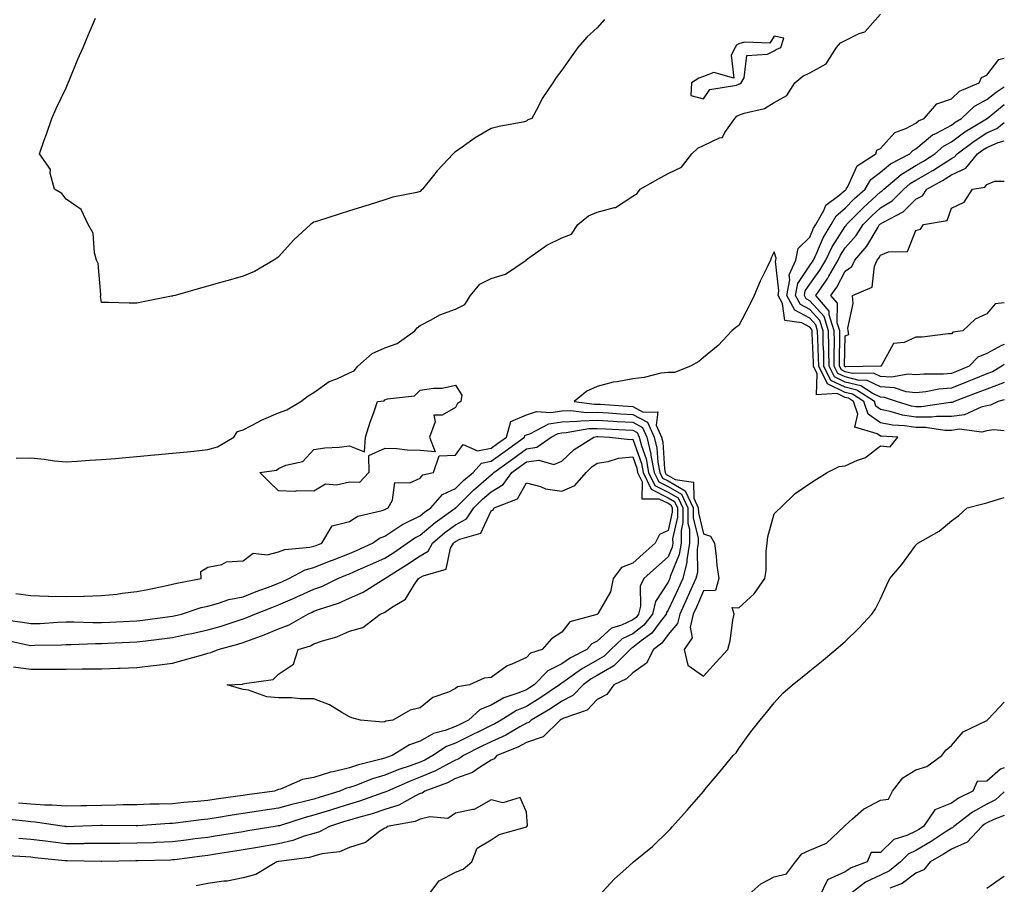
# Model space of a CAD drawing. Units: inches. Extents: x 926243 to 928883, y 7282058 to 7284698.
# Drawn here: x 928605 to 928883, y 7282616 to 7282860 of the extents above; entities that cross this region are included whole.
import ezdxf

# ---------------------------------------------------------------- set-up
doc = ezdxf.new("R2010")
doc.units = ezdxf.units.IN
doc.header["$MEASUREMENT"] = 0
doc.layers.add('Contour_92627282', color=7, linetype='Continuous', true_color=0x99cce8)

msp = doc.modelspace()

# ---------------------------------------------------------------- linework, layer by layer
at = {"layer": 'Contour_92627282'}
for points in [[(928603.98, 7282735.99, 3243), (928608.05, 7282736.01, 3243), (928611.84, 7282735.71, 3243), (928614.76, 7282735.2, 3243), (928618.05, 7282734.89, 3243), (928621.2, 7282735.07, 3243), (928624.62, 7282735.35, 3243), (928628.05, 7282735.53, 3243), (928631.99, 7282735.86, 3243), (928633.91, 7282736.06, 3243), (928638.05, 7282736.38, 3243), (928643.03, 7282736.9, 3243), (928643.06, 7282736.9, 3243), (928648.05, 7282737.35, 3243), (928652.21, 7282737.76, 3243), (928654.09, 7282737.96, 3243), (928658.05, 7282738.35, 3243), (928660.81, 7282739.16, 3243), (928665.4, 7282741.92, 3243), (928666.46, 7282743.51, 3243), (928668.05, 7282743.94, 3243), (928672.34, 7282746.21, 3243), (928673.24, 7282746.72, 3243), (928678.05, 7282748.79, 3243), (928680.34, 7282749.63, 3243), (928684.31, 7282751.92, 3243), (928686.4, 7282753.56, 3243), (928688.05, 7282754.53, 3243), (928692.33, 7282757.64, 3243), (928694.51, 7282758.38, 3243), (928698.05, 7282760.01, 3243), (928699.39, 7282760.58, 3243), (928700.45, 7282761.92, 3243), (928704.48, 7282765.49, 3243), (928708.05, 7282767.12, 3243), (928711.58, 7282768.38, 3243), (928716.55, 7282771.92, 3243), (928717.17, 7282772.8, 3243), (928718.05, 7282773.46, 3243), (928721.13, 7282775, 3243), (928723.55, 7282776.42, 3243), (928728.05, 7282777.99, 3243), (928730.66, 7282779.31, 3243), (928732.29, 7282781.92, 3243), (928734.9, 7282785.07, 3243), (928738.05, 7282786.65, 3243), (928742.09, 7282787.88, 3243), (928747.93, 7282791.92, 3243), (928747.98, 7282791.99, 3243), (928748.05, 7282792.03, 3243), (928748.37, 7282792.24, 3243), (928753.84, 7282796.14, 3243), (928758.05, 7282798.18, 3243), (928760.77, 7282799.2, 3243), (928762.56, 7282801.92, 3243), (928765.54, 7282804.43, 3243), (928768.05, 7282805.44, 3243), (928772.91, 7282806.77, 3243), (928773.2, 7282806.77, 3243), (928778.05, 7282809.97, 3243), (928779.3, 7282810.66, 3243), (928780.13, 7282811.92, 3243), (928785.17, 7282814.8, 3243), (928788.05, 7282816.38, 3243), (928791.85, 7282818.12, 3243), (928794.72, 7282821.92, 3243), (928796.47, 7282823.49, 3243), (928798.05, 7282824.25, 3243), (928802.54, 7282826.41, 3243), (928803.43, 7282826.54, 3243), (928804.11, 7282827.98, 3243), (928806.91, 7282831.92, 3243), (928807.42, 7282832.55, 3243), (928808.05, 7282832.83, 3243), (928809.51, 7282833.38, 3243), (928815.23, 7282834.73, 3243), (928818.05, 7282836.37, 3243), (928821.61, 7282838.37, 3243), (928823.85, 7282841.92, 3243), (928826.13, 7282843.83, 3243), (928828.05, 7282844.8, 3243), (928832.66, 7282847.31, 3243), (928835.65, 7282851.92, 3243), (928836.71, 7282853.26, 3243), (928838.05, 7282853.94, 3243), (928842.04, 7282855.91, 3243), (928843.59, 7282856.37, 3243), (928848.05, 7282861.39, 3243)], [(928770.12, 7282859.86, 3243), (928768.05, 7282857.51, 3243), (928765.14, 7282854.83, 3243), (928762.55, 7282851.92, 3243), (928760.64, 7282849.33, 3243), (928758.05, 7282845.56, 3243), (928756.47, 7282843.5, 3243), (928755.48, 7282841.92, 3243), (928752.45, 7282837.53, 3243), (928751.33, 7282835.19, 3243), (928749.56, 7282831.92, 3243), (928748.44, 7282831.53, 3243), (928748.05, 7282831.1, 3243), (928746.99, 7282830.86, 3243), (928740.34, 7282829.63, 3243), (928738.05, 7282829.07, 3243), (928733.55, 7282826.42, 3243), (928729.93, 7282823.8, 3243), (928728.05, 7282822.49, 3243), (928727.73, 7282822.24, 3243), (928727.35, 7282821.92, 3243), (928722.85, 7282817.12, 3243), (928721.43, 7282815.3, 3243), (928718.73, 7282811.92, 3243), (928718.29, 7282811.68, 3243), (928718.05, 7282811.25, 3243), (928717.12, 7282810.99, 3243), (928710.33, 7282809.64, 3243), (928708.05, 7282808.87, 3243), (928703.65, 7282807.53, 3243), (928702.73, 7282807.24, 3243), (928698.05, 7282805.78, 3243), (928695.13, 7282804.85, 3243), (928689.01, 7282802.88, 3243), (928688.05, 7282802.57, 3243), (928687.65, 7282802.31, 3243), (928687.02, 7282801.92, 3243), (928682.36, 7282797.61, 3243), (928678.05, 7282792.84, 3243), (928677.53, 7282792.44, 3243), (928676.74, 7282791.92, 3243), (928671.26, 7282788.71, 3243), (928668.05, 7282787.37, 3243), (928663.81, 7282786.17, 3243), (928661.69, 7282785.56, 3243), (928658.05, 7282784.51, 3243), (928656.03, 7282783.94, 3243), (928648.83, 7282781.92, 3243), (928648.21, 7282781.76, 3243), (928648.05, 7282781.73, 3243), (928647.82, 7282781.69, 3243), (928639.82, 7282780.15, 3243), (928638.05, 7282779.77, 3243), (928635.86, 7282779.72, 3243), (928630.02, 7282779.96, 3243), (928628.05, 7282779.92, 3243), (928627.76, 7282781.63, 3243), (928627.88, 7282781.92, 3243), (928627.82, 7282782.15, 3243), (928627.05, 7282790.92, 3243), (928626.63, 7282791.92, 3243), (928626.04, 7282793.92, 3243), (928625.66, 7282799.54, 3243), (928624.31, 7282801.92, 3243), (928622.28, 7282806.15, 3243), (928618.05, 7282809.13, 3243), (928616.88, 7282810.75, 3243), (928614.76, 7282811.92, 3243), (928613.54, 7282816.43, 3243), (928613.59, 7282817.47, 3243), (928610.53, 7282821.92, 3243), (928611.86, 7282825.73, 3243), (928612.46, 7282827.51, 3243), (928614.05, 7282831.92, 3243), (928615.27, 7282834.7, 3243), (928618.05, 7282840.6, 3243), (928618.43, 7282841.54, 3243), (928618.58, 7282841.92, 3243), (928618.96, 7282842.83, 3243), (928621.35, 7282848.63, 3243), (928622.83, 7282851.92, 3243), (928624.39, 7282855.58, 3243), (928626.34, 7282860.21, 3243)], [(928883, 7282743.7, 3242), (928880.07, 7282743.94, 3242), (928878.05, 7282743.62, 3242), (928876.67, 7282743.3, 3242), (928870.21, 7282744.09, 3242), (928868.05, 7282743.8, 3242), (928866.17, 7282743.8, 3242), (928860.74, 7282744.61, 3242), (928858.05, 7282744.61, 3242), (928854.86, 7282745.1, 3242), (928851.41, 7282745.28, 3242), (928848.05, 7282745.96, 3242), (928844.54, 7282748.41, 3242), (928843.37, 7282751.92, 3242), (928840.16, 7282754.03, 3242), (928838.05, 7282754.54, 3242), (928833.06, 7282756.94, 3242), (928830.59, 7282761.92, 3242), (928830.55, 7282764.42, 3242), (928830.3, 7282769.67, 3242), (928830.26, 7282771.92, 3242), (928829.74, 7282773.61, 3242), (928828.05, 7282775.45, 3242), (928823.85, 7282777.72, 3242), (928821.59, 7282781.92, 3242), (928822.43, 7282786.3, 3242), (928822.26, 7282787.71, 3242), (928824.09, 7282791.92, 3242), (928824.79, 7282795.18, 3242), (928828.05, 7282798.37, 3242), (928829.1, 7282800.87, 3242), (928829.73, 7282801.92, 3242), (928832, 7282805.87, 3242), (928832.61, 7282807.37, 3242), (928836.25, 7282810.12, 3242), (928838.05, 7282811.63, 3242), (928838.2, 7282811.77, 3242), (928838.36, 7282811.92, 3242), (928838.85, 7282812.72, 3242), (928841.47, 7282818.5, 3242), (928846.68, 7282821.92, 3242), (928847, 7282822.96, 3242), (928848.05, 7282823.46, 3242), (928852.08, 7282827.89, 3242), (928855.22, 7282829.09, 3242), (928858.05, 7282830.61, 3242), (928858.76, 7282831.22, 3242), (928860.35, 7282831.92, 3242), (928863.92, 7282836.04, 3242), (928868.05, 7282837.44, 3242), (928870.37, 7282839.6, 3242), (928875.93, 7282841.92, 3242), (928876.53, 7282843.44, 3242), (928878.05, 7282844.09, 3242), (928881.42, 7282848.54, 3242), (928883, 7282848.9, 3242)], [(928878.05, 7282750.7, 3241), (928876.46, 7282750.33, 3241), (928871.77, 7282748.2, 3241), (928868.05, 7282747.72, 3241), (928863.85, 7282747.72, 3241), (928862.45, 7282747.52, 3241), (928858.05, 7282747.53, 3241), (928854.25, 7282748.12, 3241), (928850.8, 7282749.17, 3241), (928848.05, 7282749.73, 3241), (928846.76, 7282750.63, 3241), (928846.33, 7282751.92, 3241), (928841.33, 7282755.2, 3241), (928838.05, 7282755.98, 3241), (928834.04, 7282757.92, 3241), (928832.05, 7282761.92, 3241), (928832, 7282765.87, 3241), (928831.89, 7282768.08, 3241), (928831.82, 7282771.92, 3241), (928830.93, 7282774.8, 3241), (928828.05, 7282777.94, 3241), (928825.46, 7282779.33, 3241), (928824.07, 7282781.92, 3241), (928824.71, 7282785.26, 3241), (928828.05, 7282790.36, 3241), (928828.71, 7282791.27, 3241), (928829.09, 7282791.92, 3241), (928830.04, 7282793.9, 3241), (928831.83, 7282798.14, 3241), (928834.08, 7282801.92, 3241), (928835.53, 7282804.44, 3241), (928838.05, 7282806.55, 3241), (928840.71, 7282809.26, 3241), (928843.67, 7282811.92, 3241), (928845.34, 7282814.63, 3241), (928848.05, 7282816.71, 3241), (928850.88, 7282819.09, 3241), (928856.31, 7282821.92, 3241), (928857.15, 7282822.82, 3241), (928858.05, 7282823.3, 3241), (928862.73, 7282827.24, 3241), (928863.89, 7282827.76, 3241), (928868.05, 7282830.02, 3241), (928869.14, 7282830.83, 3241), (928870.95, 7282831.92, 3241), (928874.59, 7282835.38, 3241), (928878.05, 7282837.24, 3241), (928880.67, 7282839.3, 3241), (928883, 7282840.86, 3241)], [(928868.05, 7282751.64, 3240), (928867.77, 7282751.64, 3240), (928859.53, 7282750.44, 3240), (928858.05, 7282750.44, 3240), (928856.77, 7282750.64, 3240), (928852.56, 7282751.92, 3240), (928849.2, 7282753.07, 3240), (928848.05, 7282753.14, 3240), (928845.7, 7282754.27, 3240), (928842.5, 7282756.37, 3240), (928838.05, 7282757.44, 3240), (928835.02, 7282758.89, 3240), (928833.52, 7282761.92, 3240), (928833.45, 7282766.52, 3240), (928833.46, 7282767.33, 3240), (928833.39, 7282771.92, 3240), (928832.13, 7282775.99, 3240), (928828.05, 7282780.43, 3240), (928827.08, 7282780.95, 3240), (928826.56, 7282781.92, 3240), (928826.8, 7282783.17, 3240), (928828.05, 7282785.08, 3240), (928830.94, 7282789.04, 3240), (928832.58, 7282791.92, 3240), (928834.35, 7282795.62, 3240), (928838.05, 7282801.39, 3240), (928838.3, 7282801.68, 3240), (928838.46, 7282801.92, 3240), (928843.21, 7282806.76, 3240), (928848.05, 7282811.14, 3240), (928848.53, 7282811.44, 3240), (928849.02, 7282811.92, 3240), (928853.87, 7282816.11, 3240), (928858.05, 7282818.58, 3240), (928860.17, 7282819.8, 3240), (928863.35, 7282821.92, 3240), (928865.85, 7282824.12, 3240), (928868.05, 7282825.31, 3240), (928871.86, 7282828.11, 3240), (928877.93, 7282831.79, 3240), (928878.05, 7282831.87, 3240), (928878.12, 7282831.92, 3240), (928883, 7282835.84, 3240)], [(928878.05, 7282759.77, 3239), (928874.42, 7282758.29, 3239), (928872.49, 7282757.48, 3239), (928868.05, 7282755.74, 3239), (928864.54, 7282755.44, 3239), (928860.83, 7282754.69, 3239), (928858.05, 7282754.4, 3239), (928855.28, 7282754.68, 3239), (928851.96, 7282755.83, 3239), (928848.05, 7282756.06, 3239), (928844.09, 7282757.96, 3239), (928842.04, 7282757.93, 3239), (928838.05, 7282758.88, 3239), (928836, 7282759.87, 3239), (928834.98, 7282761.92, 3239), (928834.93, 7282765.04, 3239), (928835, 7282768.87, 3239), (928834.95, 7282771.92, 3239), (928833.56, 7282776.41, 3239), (928833.57, 7282777.44, 3239), (928829.76, 7282781.92, 3239), (928833.17, 7282786.79, 3239), (928833.45, 7282787.32, 3239), (928836.08, 7282791.92, 3239), (928836.72, 7282793.26, 3239), (928838.05, 7282795.34, 3239), (928841.15, 7282798.82, 3239), (928843.13, 7282801.92, 3239), (928845.56, 7282804.41, 3239), (928848.05, 7282806.66, 3239), (928851.33, 7282808.65, 3239), (928854.59, 7282811.92, 3239), (928856.45, 7282813.52, 3239), (928858.05, 7282814.47, 3239), (928862.79, 7282817.18, 3239), (928864.37, 7282818.24, 3239), (928868.05, 7282820.62, 3239), (928868.95, 7282821.02, 3239), (928869.68, 7282821.92, 3239), (928874.45, 7282825.52, 3239), (928878.05, 7282827.8, 3239), (928880.93, 7282829.05, 3239), (928883, 7282830.79, 3239)], [(928868.05, 7282759.86, 3238), (928865.79, 7282759.66, 3238), (928860.28, 7282759.68, 3238), (928858.05, 7282759.45, 3238), (928855.81, 7282759.68, 3238), (928851.17, 7282758.8, 3238), (928848.05, 7282758.98, 3238), (928846.07, 7282759.94, 3238), (928840.13, 7282759.84, 3238), (928838.05, 7282760.34, 3238), (928836.98, 7282760.85, 3238), (928836.45, 7282761.92, 3238), (928836.42, 7282763.55, 3238), (928836.54, 7282770.41, 3238), (928836.51, 7282771.92, 3238), (928835.82, 7282774.15, 3238), (928835.89, 7282779.75, 3238), (928834.05, 7282781.92, 3238), (928835.7, 7282784.27, 3238), (928838.05, 7282788.75, 3238), (928839.93, 7282790.05, 3238), (928840.8, 7282791.92, 3238), (928844.17, 7282795.8, 3238), (928847.34, 7282801.22, 3238), (928847.8, 7282801.92, 3238), (928847.92, 7282802.05, 3238), (928848.05, 7282802.16, 3238), (928848.67, 7282802.55, 3238), (928854.46, 7282805.5, 3238), (928858.05, 7282809.11, 3238), (928859.91, 7282810.06, 3238), (928861.08, 7282811.92, 3238), (928865.59, 7282814.38, 3238), (928868.05, 7282815.97, 3238), (928872.15, 7282817.82, 3238), (928875.47, 7282821.92, 3238), (928876.94, 7282823.02, 3238), (928878.05, 7282823.73, 3238), (928881.24, 7282825.1, 3238), (928883, 7282825.59, 3238)], [(928848.05, 7282761.91, 3237), (928838.23, 7282761.74, 3237), (928838.05, 7282761.78, 3237), (928837.96, 7282761.83, 3237), (928837.91, 7282761.92, 3237), (928837.91, 7282762.06, 3237), (928838.05, 7282770.52, 3237), (928839.06, 7282770.91, 3237), (928838.93, 7282771.92, 3237), (928838.84, 7282772.71, 3237), (928840.29, 7282779.68, 3237), (928840.15, 7282781.92, 3237), (928845.7, 7282784.27, 3237), (928846.35, 7282790.21, 3237), (928847.14, 7282791.92, 3237), (928847.56, 7282792.41, 3237), (928848.05, 7282793.24, 3237), (928850.34, 7282794.21, 3237), (928855.68, 7282794.29, 3237), (928858.05, 7282800.27, 3237), (928859.33, 7282800.63, 3237), (928860.19, 7282801.92, 3237), (928866.86, 7282803.1, 3237), (928868.05, 7282806.56, 3237), (928871.69, 7282808.28, 3237), (928874.03, 7282811.92, 3237), (928877.51, 7282812.46, 3237), (928878.05, 7282813.27, 3237), (928880.3, 7282814.18, 3237), (928883, 7282814.17, 3237)], [(928883, 7282779.8, 3237), (928880.45, 7282779.52, 3237), (928878.05, 7282776.71, 3237), (928874.78, 7282775.19, 3237), (928871.33, 7282771.92, 3237), (928868.46, 7282771.5, 3237), (928868.05, 7282771.07, 3237), (928867.15, 7282771.02, 3237), (928859.8, 7282770.17, 3237), (928858.05, 7282770.08, 3237), (928854.75, 7282768.62, 3237), (928851.68, 7282768.29, 3237), (928848.42, 7282762.28, 3237), (928848.14, 7282761.92, 3237), (928848.06, 7282761.91, 3237), (928848.05, 7282761.91, 3237)], [(928883, 7282768.01, 3238), (928882.17, 7282767.81, 3238), (928878.05, 7282765.47, 3238), (928875.52, 7282764.45, 3238), (928873.05, 7282761.92, 3238), (928869.53, 7282760.44, 3238), (928868.05, 7282759.86, 3238)], [(928883, 7282762.36, 3239), (928882.34, 7282761.92, 3239), (928879.62, 7282760.35, 3239), (928878.05, 7282759.77, 3239)], [(928883, 7282757.34, 3240), (928882.77, 7282757.2, 3240), (928878.05, 7282755.47, 3240), (928875.53, 7282754.45, 3240), (928868.86, 7282751.92, 3240), (928868.3, 7282751.67, 3240), (928868.05, 7282751.64, 3240)], [(928883, 7282752.38, 3241), (928881.26, 7282751.92, 3241), (928879.1, 7282750.87, 3241), (928878.05, 7282750.7, 3241)], [(928603.88, 7282697.75, 3242), (928608.05, 7282697.11, 3242), (928612.97, 7282697, 3242), (928613.11, 7282696.98, 3242), (928618.05, 7282696.9, 3242), (928622.98, 7282696.99, 3242), (928623.13, 7282697.01, 3242), (928628.05, 7282697.11, 3242), (928632.4, 7282697.57, 3242), (928633.91, 7282697.79, 3242), (928638.05, 7282698.25, 3242), (928641.08, 7282698.88, 3242), (928646.05, 7282699.92, 3242), (928648.05, 7282700.34, 3242), (928649.3, 7282700.68, 3242), (928656.15, 7282701.92, 3242), (928656.08, 7282703.89, 3242), (928658.05, 7282705.16, 3242), (928662.03, 7282705.9, 3242), (928663.33, 7282706.65, 3242), (928668.05, 7282706.96, 3242), (928670.86, 7282709.11, 3242), (928674.78, 7282708.65, 3242), (928678.05, 7282709.48, 3242), (928679.79, 7282710.18, 3242), (928686.9, 7282710.77, 3242), (928688.05, 7282711.06, 3242), (928688.66, 7282711.3, 3242), (928690.29, 7282711.92, 3242), (928693.16, 7282716.81, 3242), (928698.05, 7282718.01, 3242), (928700.43, 7282719.54, 3242), (928707.31, 7282721.19, 3242), (928708.05, 7282721.47, 3242), (928708.32, 7282721.65, 3242), (928709, 7282721.92, 3242), (928710.25, 7282724.12, 3242), (928710.86, 7282729.11, 3242), (928715.12, 7282728.98, 3242), (928718.05, 7282730.33, 3242), (928718.76, 7282731.22, 3242), (928721.83, 7282731.92, 3242), (928723.39, 7282736.58, 3242), (928728.05, 7282736.79, 3242), (928730.2, 7282739.76, 3242), (928734.18, 7282738.05, 3242), (928738.05, 7282738.78, 3242), (928739.88, 7282740.09, 3242), (928742.39, 7282741.92, 3242), (928743.66, 7282746.31, 3242), (928748.05, 7282748.23, 3242), (928750.86, 7282749.11, 3242), (928754.94, 7282748.8, 3242), (928758.05, 7282749.34, 3242), (928760.55, 7282749.41, 3242), (928764.98, 7282748.84, 3242), (928768.05, 7282748.91, 3242), (928771.24, 7282748.73, 3242), (928774.62, 7282748.49, 3242), (928778.05, 7282748.3, 3242), (928782.23, 7282746.11, 3242), (928784.1, 7282741.92, 3242), (928784.89, 7282738.76, 3242), (928785.13, 7282734.84, 3242), (928785.67, 7282731.92, 3242), (928786.45, 7282730.32, 3242), (928788.05, 7282729.51, 3242), (928792.86, 7282726.73, 3242), (928795.11, 7282721.92, 3242), (928795.13, 7282719, 3242), (928796.51, 7282713.45, 3242), (928796.53, 7282711.92, 3242), (928796.23, 7282710.1, 3242), (928796.31, 7282703.67, 3242), (928795.87, 7282701.92, 3242), (928794.1, 7282697.97, 3242), (928793.46, 7282696.51, 3242), (928791.33, 7282691.92, 3242), (928790.73, 7282689.24, 3242), (928788.05, 7282686.1, 3242), (928786.29, 7282683.68, 3242), (928783.9, 7282681.92, 3242), (928781.91, 7282678.05, 3242), (928778.05, 7282675.35, 3242), (928776.34, 7282673.63, 3242), (928772.71, 7282671.92, 3242), (928770.75, 7282669.22, 3242), (928768.05, 7282667.8, 3242), (928765.19, 7282664.78, 3242), (928758.61, 7282662.48, 3242), (928758.05, 7282662.19, 3242), (928757.89, 7282662.09, 3242), (928757.61, 7282661.92, 3242), (928752.78, 7282657.19, 3242), (928748.05, 7282655.6, 3242), (928745.66, 7282654.31, 3242), (928739.73, 7282651.92, 3242), (928738.96, 7282651.01, 3242), (928738.05, 7282650.65, 3242), (928734.55, 7282648.42, 3242), (928732.83, 7282647.14, 3242), (928728.05, 7282645.43, 3242), (928725.73, 7282644.24, 3242), (928719.36, 7282641.92, 3242), (928718.64, 7282641.33, 3242), (928718.05, 7282641.19, 3242), (928716.69, 7282640.56, 3242), (928712.04, 7282637.93, 3242), (928708.05, 7282636.69, 3242), (928704.45, 7282635.52, 3242), (928700.62, 7282634.49, 3242), (928698.05, 7282633.73, 3242), (928696.67, 7282633.3, 3242), (928692.42, 7282631.92, 3242), (928689.61, 7282630.36, 3242), (928688.05, 7282629.93, 3242), (928685.26, 7282629.13, 3242), (928682.03, 7282627.94, 3242), (928678.05, 7282627.04, 3242), (928673.68, 7282626.29, 3242), (928672.12, 7282625.99, 3242), (928668.05, 7282625.27, 3242), (928665.15, 7282624.82, 3242), (928660.21, 7282624.08, 3242), (928658.05, 7282623.75, 3242), (928656.43, 7282623.54, 3242), (928648.64, 7282622.52, 3242), (928648.05, 7282622.44, 3242), (928647.55, 7282622.42, 3242), (928638.36, 7282622.22, 3242), (928638.05, 7282622.21, 3242), (928637.76, 7282622.21, 3242), (928628.13, 7282622, 3242), (928627.97, 7282622, 3242), (928618.33, 7282622.2, 3242), (928618.05, 7282622.2, 3242), (928617.73, 7282622.23, 3242), (928609.2, 7282623.07, 3242), (928608.05, 7282623.21, 3242), (928606.64, 7282623.33, 3242), (928599.86, 7282623.73, 3242)], [(928599.52, 7282690.45, 3241), (928605.75, 7282689.62, 3241), (928608.05, 7282689.2, 3241), (928610.67, 7282689.29, 3241), (928615.74, 7282689.62, 3241), (928618.05, 7282689.71, 3241), (928620.26, 7282689.71, 3241), (928625.63, 7282689.51, 3241), (928628.05, 7282689.51, 3241), (928630.35, 7282689.62, 3241), (928636.04, 7282689.91, 3241), (928638.05, 7282690.01, 3241), (928639.75, 7282690.22, 3241), (928647.38, 7282691.26, 3241), (928648.05, 7282691.33, 3241), (928648.53, 7282691.44, 3241), (928650.6, 7282691.92, 3241), (928656.22, 7282693.75, 3241), (928658.05, 7282694.18, 3241), (928661.11, 7282694.98, 3241), (928663.97, 7282696, 3241), (928668.05, 7282696.82, 3241), (928671.74, 7282698.24, 3241), (928675.95, 7282699.81, 3241), (928678.05, 7282700.61, 3241), (928678.96, 7282701.01, 3241), (928680.97, 7282701.92, 3241), (928685.56, 7282704.41, 3241), (928688.05, 7282705.05, 3241), (928692.93, 7282707.04, 3241), (928693.31, 7282707.17, 3241), (928698.05, 7282709.03, 3241), (928700.06, 7282709.91, 3241), (928704.55, 7282711.92, 3241), (928706.58, 7282713.38, 3241), (928708.05, 7282713.95, 3241), (928712.82, 7282717.15, 3241), (928713.58, 7282717.46, 3241), (928718.05, 7282719.61, 3241), (928719.3, 7282720.67, 3241), (928721.06, 7282721.92, 3241), (928724.33, 7282725.64, 3241), (928728.05, 7282727.39, 3241), (928730.31, 7282729.65, 3241), (928732.96, 7282731.92, 3241), (928735.39, 7282734.58, 3241), (928738.05, 7282735.07, 3241), (928742.02, 7282737.95, 3241), (928747.48, 7282741.92, 3241), (928747.61, 7282742.36, 3241), (928748.05, 7282742.55, 3241), (928748.96, 7282742.84, 3241), (928754.37, 7282745.6, 3241), (928758.05, 7282746.23, 3241), (928762.49, 7282746.36, 3241), (928763.44, 7282746.53, 3241), (928768.05, 7282746.64, 3241), (928772.5, 7282746.37, 3241), (928773.65, 7282746.32, 3241), (928778.05, 7282746.08, 3241), (928780.78, 7282744.65, 3241), (928782, 7282741.92, 3241), (928783.2, 7282737.08, 3241), (928783.22, 7282736.74, 3241), (928784.11, 7282731.92, 3241), (928785.4, 7282729.27, 3241), (928788.05, 7282727.93, 3241), (928791.86, 7282725.73, 3241), (928793.64, 7282721.92, 3241), (928793.67, 7282717.55, 3241), (928794.09, 7282715.88, 3241), (928794.14, 7282711.92, 3241), (928793.37, 7282707.23, 3241), (928793.37, 7282706.6, 3241), (928792.19, 7282701.92, 3241), (928790.91, 7282699.06, 3241), (928788.05, 7282693.03, 3241), (928787.61, 7282692.36, 3241), (928787.5, 7282691.92, 3241), (928785.5, 7282689.37, 3241), (928783.44, 7282686.53, 3241), (928780.49, 7282684.36, 3241), (928778.05, 7282682.43, 3241), (928777.71, 7282682.26, 3241), (928777.34, 7282681.92, 3241), (928772.71, 7282677.26, 3241), (928768.05, 7282674.55, 3241), (928766.37, 7282673.6, 3241), (928764.07, 7282671.92, 3241), (928761.11, 7282668.86, 3241), (928758.05, 7282667.28, 3241), (928754.83, 7282665.14, 3241), (928749.37, 7282661.92, 3241), (928748.7, 7282661.27, 3241), (928748.05, 7282661.05, 3241), (928746.15, 7282660.03, 3241), (928742.23, 7282657.74, 3241), (928738.05, 7282655.85, 3241), (928735.42, 7282654.56, 3241), (928730.26, 7282651.92, 3241), (928728.99, 7282650.98, 3241), (928728.05, 7282650.64, 3241), (928725.46, 7282649.33, 3241), (928722.36, 7282647.61, 3241), (928718.05, 7282645.81, 3241), (928715.21, 7282644.75, 3241), (928708.82, 7282641.92, 3241), (928708.33, 7282641.65, 3241), (928708.05, 7282641.56, 3241), (928707.51, 7282641.38, 3241), (928700.9, 7282639.08, 3241), (928698.05, 7282638.23, 3241), (928693.25, 7282636.72, 3241), (928692.67, 7282636.54, 3241), (928688.05, 7282635.07, 3241), (928685.55, 7282634.42, 3241), (928678.26, 7282632.13, 3241), (928678.05, 7282632.07, 3241), (928677.92, 7282632.05, 3241), (928677.12, 7282631.92, 3241), (928669.33, 7282630.64, 3241), (928668.05, 7282630.42, 3241), (928666.27, 7282630.13, 3241), (928660.72, 7282629.25, 3241), (928658.05, 7282628.84, 3241), (928654.52, 7282628.38, 3241), (928651.91, 7282628.06, 3241), (928648.05, 7282627.55, 3241), (928643.51, 7282627.38, 3241), (928642.64, 7282627.33, 3241), (928638.05, 7282627.15, 3241), (928633.25, 7282627.12, 3241), (928632.85, 7282627.12, 3241), (928628.05, 7282627.08, 3241), (928623.19, 7282627.06, 3241), (928622.92, 7282627.05, 3241), (928618.05, 7282627.03, 3241), (928613.67, 7282627.54, 3241), (928612.24, 7282627.73, 3241), (928608.05, 7282628.24, 3241), (928604.66, 7282628.53, 3241)], [(928600.73, 7282684.61, 3240), (928606.65, 7282683.32, 3240), (928608.05, 7282683.06, 3240), (928609.24, 7282683.11, 3240), (928616.71, 7282683.26, 3240), (928618.05, 7282683.32, 3240), (928619.45, 7282683.32, 3240), (928626.36, 7282683.61, 3240), (928628.05, 7282683.62, 3240), (928629.83, 7282683.71, 3240), (928635.99, 7282683.98, 3240), (928638.05, 7282684.08, 3240), (928640.52, 7282684.38, 3240), (928645.07, 7282684.9, 3240), (928648.05, 7282685.28, 3240), (928652.32, 7282686.19, 3240), (928653.54, 7282686.43, 3240), (928658.05, 7282687.43, 3240), (928661.54, 7282688.43, 3240), (928666.06, 7282689.93, 3240), (928668.05, 7282690.54, 3240), (928669.05, 7282690.92, 3240), (928671.32, 7282691.92, 3240), (928676.17, 7282693.8, 3240), (928678.05, 7282694.51, 3240), (928682.65, 7282696.52, 3240), (928683.21, 7282696.76, 3240), (928688.05, 7282698.92, 3240), (928690.23, 7282699.74, 3240), (928694.74, 7282701.92, 3240), (928697.07, 7282702.91, 3240), (928698.05, 7282703.29, 3240), (928700.5, 7282704.37, 3240), (928704.05, 7282705.92, 3240), (928708.05, 7282707.7, 3240), (928710.63, 7282709.34, 3240), (928714.4, 7282711.92, 3240), (928716.52, 7282713.45, 3240), (928718.05, 7282714.2, 3240), (928722.24, 7282717.73, 3240), (928727.93, 7282721.8, 3240), (928728.05, 7282721.89, 3240), (928728.07, 7282721.9, 3240), (928728.08, 7282721.92, 3240), (928733.06, 7282726.91, 3240), (928738.05, 7282731.22, 3240), (928738.49, 7282731.48, 3240), (928738.81, 7282731.92, 3240), (928744.18, 7282735.8, 3240), (928748.05, 7282738.61, 3240), (928750.95, 7282739.02, 3240), (928755.02, 7282741.92, 3240), (928757.02, 7282742.95, 3240), (928758.05, 7282743.12, 3240), (928759.29, 7282743.16, 3240), (928765.67, 7282744.3, 3240), (928768.05, 7282744.35, 3240), (928770.35, 7282744.21, 3240), (928775.99, 7282743.97, 3240), (928778.05, 7282743.85, 3240), (928779.32, 7282743.19, 3240), (928779.89, 7282741.92, 3240), (928780.5, 7282739.47, 3240), (928781.85, 7282735.72, 3240), (928782.56, 7282731.92, 3240), (928784.35, 7282728.22, 3240), (928788.05, 7282726.35, 3240), (928790.86, 7282724.73, 3240), (928792.17, 7282721.92, 3240), (928792.2, 7282717.77, 3240), (928791.7, 7282715.56, 3240), (928791.74, 7282711.92, 3240), (928791.22, 7282708.75, 3240), (928788.67, 7282702.55, 3240), (928788.51, 7282701.92, 3240), (928788.37, 7282701.6, 3240), (928788.05, 7282700.92, 3240), (928784.47, 7282695.49, 3240), (928783.61, 7282691.92, 3240), (928781.17, 7282688.8, 3240), (928778.05, 7282686.33, 3240), (928775.05, 7282684.93, 3240), (928771.84, 7282681.92, 3240), (928769.95, 7282680.02, 3240), (928768.05, 7282678.91, 3240), (928763.57, 7282676.39, 3240), (928759.65, 7282673.51, 3240), (928758.05, 7282672.4, 3240), (928757.73, 7282672.24, 3240), (928757.42, 7282671.92, 3240), (928751.83, 7282668.14, 3240), (928748.05, 7282665.84, 3240), (928745.27, 7282664.7, 3240), (928740.9, 7282661.92, 3240), (928739.09, 7282660.88, 3240), (928738.05, 7282660.4, 3240), (928735.06, 7282658.93, 3240), (928732.35, 7282657.62, 3240), (928728.05, 7282655.46, 3240), (928725.5, 7282654.47, 3240), (928721.6, 7282651.92, 3240), (928719.32, 7282650.65, 3240), (928718.05, 7282650.12, 3240), (928715.2, 7282649.07, 3240), (928711.98, 7282647.99, 3240), (928708.05, 7282646.37, 3240), (928704.6, 7282645.37, 3240), (928699.56, 7282643.42, 3240), (928698.05, 7282642.92, 3240), (928697.24, 7282642.72, 3240), (928695.38, 7282641.92, 3240), (928689.77, 7282640.2, 3240), (928688.05, 7282639.65, 3240), (928684.99, 7282638.85, 3240), (928681.82, 7282638.14, 3240), (928678.05, 7282637.08, 3240), (928673.57, 7282636.4, 3240), (928672.33, 7282636.2, 3240), (928668.05, 7282635.54, 3240), (928664.9, 7282635.07, 3240), (928660.5, 7282634.36, 3240), (928658.05, 7282633.99, 3240), (928656.16, 7282633.8, 3240), (928648.98, 7282632.85, 3240), (928648.05, 7282632.75, 3240), (928647.24, 7282632.72, 3240), (928638.26, 7282632.13, 3240), (928638.05, 7282632.13, 3240), (928637.85, 7282632.13, 3240), (928628.31, 7282632.18, 3240), (928628.05, 7282632.18, 3240), (928627.8, 7282632.17, 3240), (928620.32, 7282631.92, 3240), (928618.11, 7282631.85, 3240), (928618.05, 7282631.85, 3240), (928617.99, 7282631.86, 3240), (928617.57, 7282631.92, 3240), (928609.3, 7282633.16, 3240), (928608.05, 7282633.24, 3240), (928606.61, 7282633.37, 3240), (928600.2, 7282634.08, 3240)], [(928603.18, 7282677.05, 3239), (928608.05, 7282676.34, 3239), (928612.5, 7282676.37, 3239), (928613.62, 7282676.35, 3239), (928618.05, 7282676.38, 3239), (928622.56, 7282676.43, 3239), (928623.57, 7282676.4, 3239), (928628.05, 7282676.45, 3239), (928632.77, 7282676.64, 3239), (928633.32, 7282676.65, 3239), (928638.05, 7282676.84, 3239), (928642.63, 7282677.35, 3239), (928643.64, 7282677.51, 3239), (928648.05, 7282678.03, 3239), (928651.12, 7282678.84, 3239), (928656.57, 7282680.44, 3239), (928658.05, 7282680.85, 3239), (928658.94, 7282681.02, 3239), (928660.95, 7282681.92, 3239), (928666.57, 7282683.4, 3239), (928668.05, 7282683.85, 3239), (928671.18, 7282685.05, 3239), (928673.94, 7282686.03, 3239), (928678.05, 7282687.73, 3239), (928681.07, 7282688.89, 3239), (928686.27, 7282691.92, 3239), (928687.51, 7282692.46, 3239), (928688.05, 7282692.7, 3239), (928689.3, 7282693.17, 3239), (928694.96, 7282695.02, 3239), (928698.05, 7282696.37, 3239), (928701.9, 7282698.07, 3239), (928708.05, 7282701.92, 3239), (928708.06, 7282701.94, 3239), (928714.2, 7282705.77, 3239), (928718.05, 7282708.37, 3239), (928720.27, 7282709.7, 3239), (928721.48, 7282711.92, 3239), (928725.03, 7282714.95, 3239), (928728.05, 7282717.16, 3239), (928731.12, 7282718.85, 3239), (928733.19, 7282721.92, 3239), (928735.62, 7282724.35, 3239), (928738.05, 7282726.46, 3239), (928741.49, 7282728.48, 3239), (928743.95, 7282731.92, 3239), (928746.33, 7282733.64, 3239), (928748.05, 7282734.89, 3239), (928751.51, 7282735.38, 3239), (928755.8, 7282734.17, 3239), (928758.05, 7282735.12, 3239), (928761.53, 7282738.44, 3239), (928767.08, 7282741.92, 3239), (928767.9, 7282742.07, 3239), (928768.19, 7282742.07, 3239), (928771.47, 7282741.92, 3239), (928777.36, 7282741.23, 3239), (928778.05, 7282741.3, 3239), (928780.54, 7282734.41, 3239), (928781, 7282731.92, 3239), (928783.3, 7282727.17, 3239), (928788.05, 7282724.77, 3239), (928789.86, 7282723.73, 3239), (928790.7, 7282721.92, 3239), (928790.72, 7282719.24, 3239), (928789.33, 7282713.2, 3239), (928789.35, 7282711.92, 3239), (928789.16, 7282710.81, 3239), (928788.05, 7282708.09, 3239), (928784.78, 7282705.19, 3239), (928781.17, 7282701.92, 3239), (928780.15, 7282699.82, 3239), (928780.25, 7282694.12, 3239), (928779.72, 7282691.92, 3239), (928778.99, 7282690.98, 3239), (928778.05, 7282690.24, 3239), (928774.89, 7282688.76, 3239), (928772.06, 7282687.92, 3239), (928768.05, 7282684.26, 3239), (928766.48, 7282683.48, 3239), (928765.13, 7282681.92, 3239), (928760.45, 7282679.52, 3239), (928758.05, 7282677.84, 3239), (928754.11, 7282675.87, 3239), (928750.23, 7282671.92, 3239), (928748.93, 7282671.04, 3239), (928748.05, 7282670.5, 3239), (928745.66, 7282669.53, 3239), (928741.69, 7282668.28, 3239), (928738.05, 7282666.22, 3239), (928734.98, 7282664.99, 3239), (928731.71, 7282661.92, 3239), (928729.25, 7282660.73, 3239), (928728.05, 7282660.12, 3239), (928725.13, 7282659, 3239), (928721.84, 7282658.13, 3239), (928718.05, 7282655.96, 3239), (928714.98, 7282654.99, 3239), (928710.12, 7282651.92, 3239), (928708.57, 7282651.4, 3239), (928708.05, 7282651.19, 3239), (928707.02, 7282650.88, 3239), (928700.63, 7282649.34, 3239), (928698.05, 7282648.47, 3239), (928693.49, 7282647.36, 3239), (928692.71, 7282647.26, 3239), (928688.05, 7282645.72, 3239), (928684.78, 7282645.19, 3239), (928678.59, 7282642.46, 3239), (928678.05, 7282642.32, 3239), (928677.72, 7282642.25, 3239), (928676.89, 7282641.92, 3239), (928669.14, 7282640.84, 3239), (928668.05, 7282640.67, 3239), (928666.58, 7282640.45, 3239), (928660.39, 7282639.58, 3239), (928658.05, 7282639.22, 3239), (928655.06, 7282638.93, 3239), (928651.29, 7282638.68, 3239), (928648.05, 7282638.35, 3239), (928644.34, 7282638.21, 3239), (928641.77, 7282638.2, 3239), (928638.05, 7282638.06, 3239), (928634.12, 7282637.99, 3239), (928632.05, 7282637.92, 3239), (928628.05, 7282637.85, 3239), (928623.9, 7282637.78, 3239), (928622.2, 7282637.77, 3239), (928618.05, 7282637.69, 3239), (928614.1, 7282637.97, 3239), (928612.03, 7282637.95, 3239), (928608.05, 7282638.19, 3239), (928604.61, 7282638.48, 3239)], [(928768.38, 7282612.25, 3242), (928772.88, 7282617.09, 3242), (928776.09, 7282619.97, 3242), (928778.05, 7282621.73, 3242), (928778.16, 7282621.81, 3242), (928778.31, 7282621.92, 3242), (928783.67, 7282626.3, 3242), (928788.05, 7282630.54, 3242), (928788.72, 7282631.25, 3242), (928789.34, 7282631.92, 3242), (928793.44, 7282636.53, 3242), (928798.05, 7282641.83, 3242), (928798.12, 7282641.92, 3242), (928798.46, 7282642.34, 3242), (928802.63, 7282647.33, 3242), (928806.44, 7282651.92, 3242), (928807.28, 7282652.69, 3242), (928808.05, 7282653.91, 3242), (928811.37, 7282658.6, 3242), (928814.08, 7282661.92, 3242), (928815.84, 7282664.14, 3242), (928818.05, 7282666.87, 3242), (928820.44, 7282669.53, 3242), (928823.14, 7282671.92, 3242), (928825.88, 7282674.1, 3242), (928828.05, 7282675.83, 3242), (928831.41, 7282678.55, 3242), (928835.44, 7282681.92, 3242), (928836.86, 7282683.11, 3242), (928838.05, 7282684.14, 3242), (928841.97, 7282688, 3242), (928845.55, 7282691.92, 3242), (928846.58, 7282693.38, 3242), (928848.05, 7282696.25, 3242), (928849.84, 7282700.12, 3242), (928850.68, 7282701.92, 3242), (928854.09, 7282705.88, 3242), (928858.05, 7282711.37, 3242), (928858.3, 7282711.67, 3242), (928858.56, 7282711.92, 3242), (928864.65, 7282715.32, 3242), (928868.05, 7282718.26, 3242), (928870.18, 7282719.78, 3242), (928872.48, 7282721.92, 3242), (928876.97, 7282723, 3242), (928878.05, 7282723.32, 3242), (928880.16, 7282724.03, 3242), (928883, 7282724.82, 3242)], [(928810.02, 7282611.92, 3241), (928814.28, 7282615.7, 3241), (928818.05, 7282617.65, 3241), (928821.45, 7282618.52, 3241), (928824.07, 7282621.92, 3241), (928825.83, 7282624.14, 3241), (928828.05, 7282625.23, 3241), (928832.78, 7282627.19, 3241), (928837.78, 7282631.92, 3241), (928837.88, 7282632.1, 3241), (928838.05, 7282632.2, 3241), (928840.16, 7282634.03, 3241), (928843.2, 7282636.76, 3241), (928848.05, 7282639.33, 3241), (928850.3, 7282639.67, 3241), (928851.42, 7282641.92, 3241), (928854.3, 7282645.67, 3241), (928858.05, 7282647.93, 3241), (928861.15, 7282648.82, 3241), (928865.31, 7282651.92, 3241), (928866.5, 7282653.47, 3241), (928868.05, 7282654.74, 3241), (928871.36, 7282658.62, 3241), (928877.84, 7282661.71, 3241), (928878.05, 7282661.84, 3241), (928878.13, 7282661.84, 3241), (928878.16, 7282661.92, 3241), (928880.25, 7282664.13, 3241), (928882.95, 7282667.03, 3241), (928883, 7282667.05, 3241)], [(928883, 7282648.52, 3241), (928881.88, 7282648.09, 3241), (928878.05, 7282644.75, 3241), (928875.36, 7282644.61, 3241), (928874.12, 7282641.92, 3241), (928870.03, 7282639.94, 3241), (928868.05, 7282638.47, 3241), (928863.4, 7282636.57, 3241), (928860.17, 7282631.92, 3241), (928858.89, 7282631.08, 3241), (928858.05, 7282630.57, 3241), (928855.45, 7282629.32, 3241), (928851.78, 7282628.19, 3241), (928848.05, 7282624.56, 3241), (928845.37, 7282624.6, 3241), (928844.23, 7282621.92, 3241), (928839.72, 7282620.25, 3241), (928838.05, 7282619.06, 3241), (928833.11, 7282616.85, 3241), (928830.76, 7282611.92, 3241)], [(928883, 7282641.73, 3242), (928880.5, 7282639.47, 3242), (928878.05, 7282638.24, 3242), (928873.98, 7282635.99, 3242), (928868.74, 7282631.92, 3242), (928868.41, 7282631.57, 3242), (928868.05, 7282631.41, 3242), (928866.61, 7282630.48, 3242), (928862.31, 7282627.66, 3242), (928858.05, 7282625.12, 3242), (928855.89, 7282624.08, 3242), (928853.7, 7282621.92, 3242), (928850.57, 7282619.4, 3242), (928848.05, 7282618.19, 3242), (928843.8, 7282616.17, 3242), (928838.31, 7282611.92, 3242)], [(928719.92, 7282611.92, 3243), (928723.39, 7282616.58, 3243), (928728.05, 7282618.97, 3243), (928730.13, 7282619.84, 3243), (928732.58, 7282621.92, 3243), (928734.17, 7282625.8, 3243), (928738.05, 7282628.17, 3243), (928740.35, 7282629.62, 3243), (928747.8, 7282631.67, 3243), (928748.05, 7282631.77, 3243), (928748.14, 7282631.82, 3243), (928748.2, 7282631.92, 3243), (928748.33, 7282632.2, 3243), (928748.05, 7282635.98, 3243), (928746.24, 7282640.11, 3243), (928741.4, 7282638.57, 3243), (928738.05, 7282639.45, 3243), (928733.26, 7282636.71, 3243), (928732.88, 7282636.75, 3243), (928728.05, 7282635.63, 3243), (928725.81, 7282634.16, 3243), (928720.76, 7282634.63, 3243), (928718.05, 7282633.95, 3243), (928716.66, 7282633.32, 3243), (928708.75, 7282631.92, 3243), (928708.43, 7282631.54, 3243), (928708.05, 7282631.46, 3243), (928706.68, 7282630.54, 3243), (928702.62, 7282627.35, 3243), (928698.05, 7282625.93, 3243), (928695.24, 7282624.73, 3243), (928690.29, 7282624.16, 3243), (928688.05, 7282623.54, 3243), (928686.79, 7282623.18, 3243), (928678.16, 7282622.04, 3243), (928678.05, 7282622.01, 3243), (928677.98, 7282622, 3243), (928677.57, 7282621.92, 3243), (928671.59, 7282618.38, 3243), (928668.05, 7282617.41, 3243), (928663.49, 7282616.48, 3243), (928662.59, 7282616.46, 3243), (928658.05, 7282615.77, 3243), (928654.8, 7282615.16, 3243)], [(928883, 7282635, 3243), (928880.02, 7282633.89, 3243), (928878.05, 7282632.9, 3243), (928877.42, 7282632.55, 3243), (928876.61, 7282631.92, 3243), (928872.48, 7282627.5, 3243), (928868.05, 7282625.53, 3243), (928865.85, 7282624.12, 3243), (928862.07, 7282621.92, 3243), (928860.32, 7282619.64, 3243), (928858.05, 7282618.74, 3243), (928854.16, 7282615.81, 3243), (928850.66, 7282614.53, 3243)], [(928883, 7282617.78, 3244), (928882.5, 7282617.47, 3244), (928878.05, 7282614.38, 3244)]]:
    msp.add_polyline3d(points, dxfattribs=at)
for points in [[(928808.05, 7282841.55, 3244), (928808.32, 7282841.66, 3244), (928808.71, 7282841.92, 3244), (928809.52, 7282843.39, 3244), (928810.31, 7282849.66, 3244), (928816.15, 7282850.02, 3244), (928818.05, 7282850.97, 3244), (928818.58, 7282851.39, 3244), (928819.92, 7282851.92, 3244), (928820.71, 7282854.59, 3244), (928818.05, 7282855.14, 3244), (928816.77, 7282853.2, 3244), (928809.62, 7282853.49, 3244), (928808.05, 7282852.94, 3244), (928807.39, 7282852.58, 3244), (928807.01, 7282851.92, 3244), (928805.87, 7282849.74, 3244), (928806.64, 7282843.33, 3244), (928801, 7282844.88, 3244), (928798.05, 7282843.72, 3244), (928796.72, 7282843.25, 3244), (928794.65, 7282841.92, 3244), (928794.49, 7282838.36, 3244), (928798.05, 7282837.44, 3244), (928799.86, 7282840.11, 3244), (928807.38, 7282841.26, 3244)], [(928798.05, 7282674.4, 3243), (928801.62, 7282678.35, 3243), (928804.92, 7282681.92, 3243), (928805.61, 7282684.35, 3243), (928806.34, 7282690.2, 3243), (928806.72, 7282691.92, 3243), (928806.17, 7282693.8, 3243), (928808.05, 7282693.71, 3243), (928812.35, 7282697.62, 3243), (928815.36, 7282701.92, 3243), (928815.76, 7282704.21, 3243), (928815.73, 7282709.6, 3243), (928816.02, 7282711.92, 3243), (928816.25, 7282713.72, 3243), (928818.05, 7282720.26, 3243), (928818.87, 7282721.1, 3243), (928819.79, 7282721.92, 3243), (928823.97, 7282725.99, 3243), (928828.05, 7282728.81, 3243), (928829.98, 7282729.99, 3243), (928832.97, 7282731.92, 3243), (928836.35, 7282733.63, 3243), (928838.05, 7282733.74, 3243), (928841.51, 7282735.38, 3243), (928843.79, 7282736.18, 3243), (928848.05, 7282739.46, 3243), (928850.81, 7282739.17, 3243), (928852.92, 7282741.92, 3243), (928848.28, 7282742.15, 3243), (928848.05, 7282742.2, 3243), (928847.12, 7282742.85, 3243), (928840.81, 7282744.67, 3243), (928841.6, 7282748.37, 3243), (928840.42, 7282751.92, 3243), (928838.99, 7282752.86, 3243), (928838.05, 7282753.08, 3243), (928835.81, 7282754.17, 3243), (928829.98, 7282753.85, 3243), (928830.18, 7282759.78, 3243), (928829.12, 7282761.92, 3243), (928829.11, 7282762.97, 3243), (928828.71, 7282771.26, 3243), (928828.7, 7282771.92, 3243), (928828.55, 7282772.42, 3243), (928828.05, 7282772.96, 3243), (928825.79, 7282774.18, 3243), (928821, 7282774.87, 3243), (928820.32, 7282779.65, 3243), (928819.1, 7282781.92, 3243), (928819.35, 7282783.22, 3243), (928818.34, 7282791.63, 3243), (928818.47, 7282791.92, 3243), (928818.58, 7282792.46, 3243), (928818.05, 7282794.21, 3243), (928817.21, 7282792.75, 3243), (928816.96, 7282791.92, 3243), (928816, 7282789.88, 3243), (928814.07, 7282785.9, 3243), (928812.34, 7282781.92, 3243), (928810.98, 7282778.99, 3243), (928808.05, 7282773.44, 3243), (928807.14, 7282772.83, 3243), (928806.01, 7282771.92, 3243), (928802.2, 7282767.77, 3243), (928798.05, 7282764.41, 3243), (928796.7, 7282763.27, 3243), (928794.38, 7282761.92, 3243), (928789.82, 7282760.15, 3243), (928788.05, 7282760.15, 3243), (928786.04, 7282759.91, 3243), (928781.28, 7282758.69, 3243), (928778.05, 7282758.39, 3243), (928773.64, 7282757.52, 3243), (928772.55, 7282757.42, 3243), (928768.05, 7282756.22, 3243), (928765.09, 7282754.88, 3243), (928761.54, 7282751.92, 3243), (928767.31, 7282751.18, 3243), (928768.05, 7282751.2, 3243), (928768.82, 7282751.16, 3243), (928776.72, 7282750.59, 3243), (928778.05, 7282750.51, 3243), (928780.99, 7282748.97, 3243), (928785.18, 7282749.05, 3243), (928784.72, 7282745.24, 3243), (928786.2, 7282741.92, 3243), (928786.57, 7282740.45, 3243), (928787.04, 7282732.93, 3243), (928787.23, 7282731.92, 3243), (928787.5, 7282731.36, 3243), (928788.05, 7282731.09, 3243), (928790.01, 7282729.96, 3243), (928795.27, 7282729.15, 3243), (928795.29, 7282724.68, 3243), (928796.58, 7282721.92, 3243), (928796.59, 7282720.46, 3243), (928798.05, 7282714.6, 3243), (928800.03, 7282713.9, 3243), (928801.2, 7282711.92, 3243), (928801.67, 7282708.3, 3243), (928801.77, 7282705.64, 3243), (928802.35, 7282701.92, 3243), (928801.44, 7282698.53, 3243), (928798.05, 7282698.43, 3243), (928796.07, 7282693.9, 3243), (928795.15, 7282691.92, 3243), (928794.31, 7282688.18, 3243), (928794.82, 7282685.15, 3243), (928792.57, 7282681.92, 3243), (928793.64, 7282677.51, 3243)], [(928698.05, 7282729.16, 3242), (928694.45, 7282728.32, 3242), (928691.34, 7282728.63, 3242), (928688.05, 7282726.65, 3242), (928683.24, 7282726.73, 3242), (928682.63, 7282726.5, 3242), (928678.05, 7282726.69, 3242), (928675.37, 7282729.24, 3242), (928672.73, 7282731.92, 3242), (928677.45, 7282732.52, 3242), (928678.05, 7282733.05, 3242), (928680.11, 7282733.97, 3242), (928684.94, 7282735.03, 3242), (928688.05, 7282738.39, 3242), (928691.13, 7282738.83, 3242), (928695.2, 7282739.08, 3242), (928698.05, 7282739.42, 3242), (928702.28, 7282737.69, 3242), (928702.64, 7282741.92, 3242), (928703.87, 7282746.1, 3242), (928704.97, 7282748.84, 3242), (928706.03, 7282751.92, 3242), (928707.86, 7282752.11, 3242), (928708.05, 7282752.41, 3242), (928708.84, 7282752.71, 3242), (928716.44, 7282753.52, 3242), (928718.05, 7282755.11, 3242), (928721.82, 7282755.7, 3242), (928724.28, 7282755.7, 3242), (928728.05, 7282756.6, 3242), (928729.83, 7282753.7, 3242), (928729.5, 7282751.92, 3242), (928728.6, 7282751.37, 3242), (928728.05, 7282750.25, 3242), (928724.24, 7282748.11, 3242), (928721.86, 7282748.11, 3242), (928722.3, 7282746.17, 3242), (928720.66, 7282741.92, 3242), (928722.23, 7282737.73, 3242), (928718.05, 7282738.13, 3242), (928714.34, 7282738.22, 3242), (928711.4, 7282738.56, 3242), (928708.05, 7282738.67, 3242), (928703.4, 7282736.58, 3242), (928703.57, 7282731.92, 3242), (928700.94, 7282729.04, 3242)], [(928708.05, 7282661.47, 3238), (928707.46, 7282661.33, 3238), (928701.22, 7282661.92, 3238), (928698.76, 7282662.63, 3238), (928698.05, 7282662.9, 3238), (928695.89, 7282664.08, 3238), (928692.4, 7282666.27, 3238), (928688.05, 7282667.96, 3238), (928684.13, 7282668, 3238), (928681.77, 7282668.2, 3238), (928678.05, 7282668.27, 3238), (928674.7, 7282668.57, 3238), (928669.55, 7282670.42, 3238), (928668.05, 7282670.64, 3238), (928666.99, 7282670.86, 3238), (928663.5, 7282671.92, 3238), (928667.86, 7282672.12, 3238), (928668.05, 7282672.17, 3238), (928668.46, 7282672.34, 3238), (928676.55, 7282673.42, 3238), (928678.05, 7282674.94, 3238), (928682.25, 7282677.72, 3238), (928683.62, 7282681.92, 3238), (928687.03, 7282682.94, 3238), (928688.05, 7282683.46, 3238), (928690.45, 7282684.32, 3238), (928694.52, 7282685.46, 3238), (928698.05, 7282687.08, 3238), (928701.81, 7282688.15, 3238), (928706.71, 7282691.92, 3238), (928707.69, 7282692.28, 3238), (928708.05, 7282692.49, 3238), (928709.94, 7282693.81, 3238), (928713.89, 7282696.08, 3238), (928716.34, 7282700.21, 3238), (928717.56, 7282701.92, 3238), (928717.86, 7282702.11, 3238), (928718.05, 7282702.23, 3238), (928718.84, 7282702.71, 3238), (928725.34, 7282704.63, 3238), (928726.61, 7282710.48, 3238), (928727.4, 7282711.92, 3238), (928727.75, 7282712.22, 3238), (928728.05, 7282712.44, 3238), (928729.21, 7282713.08, 3238), (928735.19, 7282714.78, 3238), (928738.05, 7282721.04, 3238), (928738.61, 7282721.35, 3238), (928738.94, 7282721.92, 3238), (928745.55, 7282724.42, 3238), (928748.05, 7282728.94, 3238), (928752.04, 7282727.93, 3238), (928753.39, 7282727.26, 3238), (928758.05, 7282726.66, 3238), (928761.73, 7282728.24, 3238), (928764.87, 7282731.92, 3238), (928766.49, 7282733.48, 3238), (928768.05, 7282734.54, 3238), (928771.12, 7282734.99, 3238), (928774, 7282735.97, 3238), (928778.05, 7282736.33, 3238), (928779.22, 7282733.09, 3238), (928779.44, 7282731.92, 3238), (928780.75, 7282729.22, 3238), (928780.59, 7282724.47, 3238), (928785.48, 7282724.49, 3238), (928788.05, 7282723.19, 3238), (928788.86, 7282722.73, 3238), (928789.23, 7282721.92, 3238), (928789.24, 7282720.73, 3238), (928788.05, 7282715.55, 3238), (928785.61, 7282714.36, 3238), (928784.36, 7282711.92, 3238), (928781.02, 7282708.95, 3238), (928778.05, 7282706.27, 3238), (928774.9, 7282705.07, 3238), (928772.53, 7282701.92, 3238), (928771.77, 7282698.2, 3238), (928768.29, 7282692.16, 3238), (928768.2, 7282691.92, 3238), (928768.08, 7282691.89, 3238), (928768.05, 7282691.85, 3238), (928767.92, 7282691.79, 3238), (928760.29, 7282689.67, 3238), (928758.05, 7282686.79, 3238), (928755.08, 7282684.89, 3238), (928752.52, 7282681.92, 3238), (928749.15, 7282680.82, 3238), (928748.05, 7282679.68, 3238), (928743.88, 7282677.76, 3238), (928742.64, 7282677.33, 3238), (928738.05, 7282673.95, 3238), (928736.14, 7282673.83, 3238), (928731.95, 7282671.92, 3238), (928728.61, 7282671.35, 3238), (928728.05, 7282670.85, 3238), (928725.99, 7282669.86, 3238), (928721.61, 7282668.36, 3238), (928718.05, 7282665.42, 3238), (928715.17, 7282664.8, 3238), (928710.27, 7282661.92, 3238), (928708.35, 7282661.63, 3238)]]:
    msp.add_polyline3d(points, close=True, dxfattribs=at)

doc.saveas('drawing.dxf')
